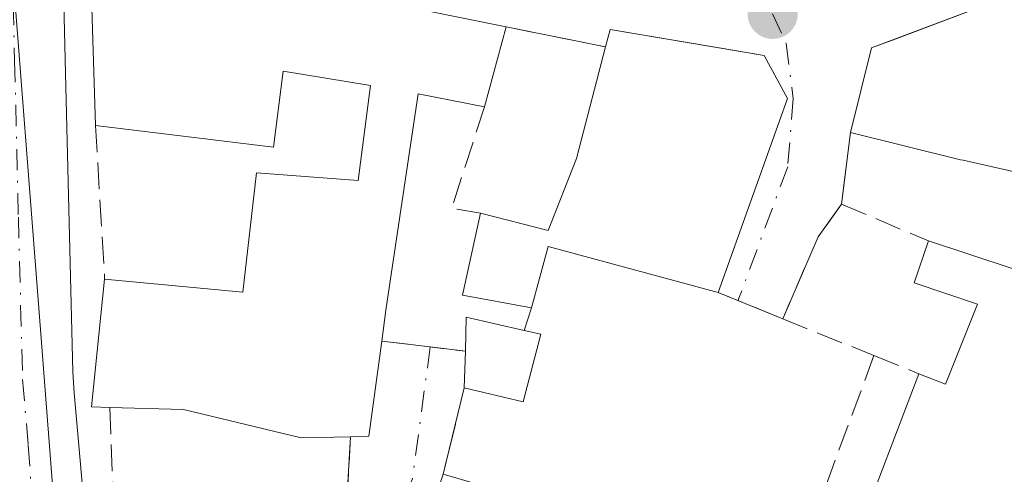
# Model space of a CAD drawing. Units: metres. Extents: x 625168 to 628648, y 4692541 to 4694916.
# Drawn here: x 627918 to 627979, y 4693043 to 4693071 of the extents above; entities that cross this region are included whole.
import ezdxf

# ---------------------------------------------------------------- set-up
doc = ezdxf.new("R2010")
doc.units = ezdxf.units.M
doc.header["$MEASUREMENT"] = 0
doc.linetypes.add('DGN Style 3', pattern=[2.307223458686699, 1.648016756204785, -0.6592067024819142])
doc.linetypes.add('DGN Style 4', pattern=[2.6384748266838614, 1.318413404963828, -0.6592067024819142, 0.001648016756204785, -0.6592067024819142])
for name, color, linetype, lineweight in [('Carretera de calzada única Cxs', 7, 'Continuous', 13), ('Carretera de calzada única eje', 7, 'DGN Style 4', 0), ('Edificación Cxs', 1, 'Continuous', 13), ('Muro lineal', 1, 'DGN Style 3', 13), ('Núcleo urbano CxS', 7, 'Continuous', 0), ('Pastizal CxS', 92, 'Continuous', 0), ('Punto de cota en terreno', 7, 'Continuous', 0), ('Vía urbana Cxs', 4, 'Continuous', 0), ('Vía urbana eje', 4, 'DGN Style 4', 0)]:
    doc.layers.add(name, color=color, linetype=linetype, lineweight=lineweight)

# ---------------------------------------------------------------- blocks, each defined once
blk = doc.blocks.new('5PATER')
at = {"layer": 'Pastizal CxS', "linetype": 'Continuous', "lineweight": 0}
h = blk.add_hatch(color=51, dxfattribs=at)
edge = h.paths.add_edge_path()
edge.add_ellipse((0, 0), major_axis=(-0.1095731443231308, -0.1110710700762829), ratio=0.9994222409660322, start_angle=0, end_angle=360)
blk = doc.blocks.new('*U37')
at = {"layer": 'Vía urbana Cxs', "color": 4, "linetype": 'Continuous', "lineweight": 0}
for points in [[(627937.7100999998, 4693037.0701, 352.9661999999953), (627938.1901000004, 4693045.2301, 355.216499999995), (627939.3201000001, 4693045.2601, 354.7207000000053), (627940.1201, 4693051.170100001, 355.5641999999934), (627943.1206, 4693050.805199999, 354.4539999999979), (627945.3000999996, 4693050.540100001, 355.1784999999945), (627945.2301000003, 4693048.2601, 354.993100000007), (627943.9200999998, 4693042.9001, 353.2492999999959), (627937.9600999998, 4693025.350099999, 351.422000000006)], [(627978.2801000001, 4693072.300100001, 355.9584999999934), (627971.9353999998, 4693069.9168, 357.5852000000014), (627970.4801000003, 4693069.370100001, 356.7433000000019), (627969.1700999998, 4693064.120100001, 355.4734999999928), (627968.6201, 4693059.670100001, 353.8144999999931), (627967.1700999998, 4693057.6501, 353.1349999999948), (627964.9700999996, 4693052.550100001, 353.4091000000044), (627960.9801000003, 4693054.190099999, 356.6297999999952), (627965.2600999996, 4693066.2301, 356.8203000000067), (627963.8201000001, 4693068.890100001, 356.5152999999991), (627961.0403000005, 4693069.3621, 356.9743000000017), (627954.2801000001, 4693070.5101, 354.5412000000069), (627953.9801000003, 4693069.4301, 355.5253999999986), (627947.8300999999, 4693070.670100001, 352.5948999999964), (627934.7100999998, 4693073.350099999, 354.6664000000019)]]:
    blk.add_polyline3d(points, dxfattribs=at)
blk = doc.blocks.new('*U82')
at = {"layer": 'Edificación Cxs', "color": 1, "linetype": 'Continuous', "lineweight": 13, "elevation": 361.640799999994, "flags": 128}
for points in [[(627981.4301000005, 4693029.170100001), (627976.4200999998, 4693014.350099999), (627965.3501000004, 4693017.2401), (627967.4200999998, 4693022.800100001), (627964.6300999997, 4693023.7301), (627966.5701000001, 4693029.7501), (627967.9700999996, 4693034.100099999), (627969.5100999996, 4693038.870100001), (627973.4200999998, 4693049.140100001), (627975.0701000001, 4693048.4901), (627977.0500999996, 4693053.470100001), (627973.1201, 4693054.780099999), (627974.0000999998, 4693057.390100001), (627986.9401000004, 4693053.100099999)], [(627984.5301000001, 4693060.5001), (627976.1501000002, 4693062.390100001), (627975.9889000002, 4693062.4299), (627969.1700999998, 4693064.120100001), (627970.4801000003, 4693069.370100001), (627978.2801000001, 4693072.300100001)]]:
    blk.add_lwpolyline(points, dxfattribs=at)

msp = doc.modelspace()

# ---------------------------------------------------------------- linework, layer by layer
at = {"layer": 'Carretera de calzada única Cxs', "color": 7, "linetype": 'Continuous', "lineweight": 13}
for points in [[(627917.2500999998, 4693149.700099999, 353.0541999999987), (627917.8601000002, 4693141.290100001, 353.4038), (627918.3400999998, 4693133.0701, 352.9302000000025), (627918.3994000005, 4693131.308499999, 352.7203000000009), (627918.4700999996, 4693129.210100001, 352.4962999999989), (627918.5665999996, 4693126.285900001, 352.6474000000017), (627918.6001000004, 4693125.270099999, 352.9440000000032), (627918.8000999996, 4693117.100099999, 354.0800000000018), (627919.1700999998, 4693102.9901, 352.6284000000014), (627919.7301000003, 4693093.420100001, 355.272100000002), (627920.1601, 4693081.2501, 352.7915999999968), (627920.2401000002, 4693078.620100001, 352.1858999999968), (627920.3170999996, 4693075.664200001, 352.6193999999959), (627920.5000999998, 4693068.640100001, 353.8261999999959), (627920.9600999998, 4693049.2601, 353.2994999999937), (627921.0601000005, 4693047.950099999, 353.3552999999956), (627921.7100999998, 4693040.4901, 352.4866999999941), (627922.8901000004, 4693032.890100001, 351.0864000000001), (627923.6162, 4693029.298400001, 350.8641000000061), (627924.3800999997, 4693025.520099999, 350.7741999999998), (627922.6129000002, 4693025.597100001, 350.8199000000022), (627920.4700999996, 4693025.610099999, 351.016300000003), (627916.5500999996, 4693025.720100001, 351.5008999999991)], [(627920.3170999996, 4693075.664200001, 352.6193999999959), (627920.5000999998, 4693068.640100001, 353.8261999999959), (627920.9600999998, 4693049.2601, 353.2994999999937), (627921.0601000005, 4693047.950099999, 353.3552999999956), (627921.7100999998, 4693040.4901, 352.4866999999941), (627922.8901000004, 4693032.890100001, 351.0864000000001), (627923.6162, 4693029.298400001, 350.8641000000061)]]:
    msp.add_polyline3d(points, dxfattribs=at)
at = {"layer": 'Carretera de calzada única eje', "color": 7, "linetype": 'DGN Style 4', "lineweight": 0}
msp.add_polyline3d([(627917.0701000001, 4693079.140100001, 351.1882000000041), (627917.2001, 4693074.840100001, 351.343399999998), (627917.3601000002, 4693068.5601, 351.4121000000014), (627917.5900999998, 4693058.870100001, 351.1696999999986), (627917.8551000003, 4693048.7851, 351.3654999999999), (627918.2001, 4693044.720100001, 351.5255000000034), (627918.6401000004, 4693038.630100001, 351.4312000000064), (627919.2301000003, 4693034.8301, 351.2014999999956), (627919.6401000004, 4693030.780099999, 350.9453999999969), (627920.0049000002, 4693028.7421, 350.9210000000021)], dxfattribs=at)
at = {"layer": 'Edificación Cxs', "color": 1, "linetype": 'Continuous', "lineweight": 13, "flags": 128}
for points, elevation in [([(627947.8300999999, 4693070.670100001), (627946.4801000003, 4693065.710100001), (627942.3701, 4693066.5101), (627940.3701, 4693053.090100001), (627940.1201, 4693051.170100001), (627939.3201000001, 4693045.2601), (627938.1901000004, 4693045.2301), (627935.1201, 4693045.170100001), (627927.8201000001, 4693046.920100001), (627923.2600999996, 4693047.050100001), (627922.1201, 4693047.0801), (627922.9401000004, 4693055.0101), (627931.5000999998, 4693054.210100001), (627932.3501000004, 4693061.610099999), (627938.6601, 4693061.140100001), (627939.4200999998, 4693067.030099999), (627934.0100999996, 4693067.9301), (627933.4001000002, 4693063.200099999), (627922.3701, 4693064.550100001), (627922.0500999996, 4693075.190099999), (627934.7100999998, 4693073.350099999)], 357.7360999999947), ([(627965.2600999996, 4693066.2301), (627960.9801000003, 4693054.190099999), (627950.4401000004, 4693057.050100001), (627949.4001000002, 4693053.2301), (627945.1201, 4693054.030099999), (627946.2301000003, 4693059.100099999), (627950.4401000004, 4693058.030099999), (627952.1801000005, 4693062.5001), (627953.9801000003, 4693069.4301), (627954.2801000001, 4693070.5101), (627963.8201000001, 4693068.890100001)], 359.1790000000037), ([(627949.9801000003, 4693051.600099999), (627948.8901000004, 4693047.390100001), (627945.2301000003, 4693048.2601), (627945.3000999996, 4693050.540100001), (627945.3501000004, 4693052.6501), (627948.9401000004, 4693051.8301)], 357.4875999999932), ([(627943.9200999998, 4693042.9001), (627950.3000999996, 4693041.050100001), (627950.6700999998, 4693042.340100001), (627955.8101000005, 4693040.960100001), (627954.7701000003, 4693037.590100001), (627953.4700999996, 4693033.380100001), (627959.0800999999, 4693031.8201), (627955.1901000004, 4693020.190099999), (627937.9600999998, 4693025.350099999)], 356.0976999999985)]:
    msp.add_lwpolyline(points, close=True, dxfattribs=dict(at, elevation=elevation))
at = {"layer": 'Edificación Cxs', "color": 1, "linetype": 'Continuous', "lineweight": 13, "extrusion": (0.1986248249689469, -0.2769481785084575, 0.9401318446510056), "elevation": -1174671.101230806, "flags": 128}
msp.add_lwpolyline([(3245417.744673511, 3241389.78014354), (3245421.868902437, 3241393.505962619), (3245429.914906825, 3241391.203219815)], dxfattribs=at)
at = {"layer": 'Edificación Cxs', "color": 1, "linetype": 'Continuous', "lineweight": 13, "extrusion": (0.04307993221383759, 0.1582788620801079, 0.9864542165042823), "elevation": 770213.6540053148, "flags": 128}
msp.add_lwpolyline([(626605.0362145833, -4629618.555775153), (626605.0362145834, -4629613.34475001)], dxfattribs=at)
at = {"layer": 'Edificación Cxs', "color": 1, "linetype": 'Continuous', "lineweight": 13, "extrusion": (-0.004992953252888346, -0.01404559747148632, 0.9998888896319849), "elevation": -68695.5397095624, "flags": 128}
msp.add_lwpolyline([(627959.212813758, 4692564.254774202), (627954.9319158674, 4692552.213586407)], dxfattribs=at)
at = {"layer": 'Edificación Cxs', "color": 1, "linetype": 'Continuous', "lineweight": 13, "extrusion": (-0.4247998526716699, 0.254961639606634, 0.8686424163597034), "elevation": 930106.0324490691, "flags": 128}
msp.add_lwpolyline([(-4347071.824046554, -1630011.816591665), (-4347070.307421714, -1630016.515247591), (-4347075.225766746, -1630018.423250274)], dxfattribs=at)
at = {"layer": 'Edificación Cxs', "color": 1, "linetype": 'Continuous', "lineweight": 13, "extrusion": (0.05865310118425456, -0.0936829988483197, 0.9938728839485739), "elevation": -402473.0866928432, "flags": 128}
msp.add_lwpolyline([(3022654.960462539, 3622245.871749636), (3022647.544581565, 3622253.938400736), (3022644.635980552, 3622251.235945954)], dxfattribs=at)
at = {"layer": 'Edificación Cxs', "color": 1, "linetype": 'Continuous', "lineweight": 13, "extrusion": (-0.5529486739502573, 0.1117582182794348, 0.8256862991618901), "elevation": 177570.1045362483, "flags": 128}
msp.add_lwpolyline([(-4724428.609914635, -259271.1488506625), (-4724428.413477643, -259272.5093537892), (-4724436.348755666, -259273.4385729932)], dxfattribs=at)
at = {"layer": 'Edificación Cxs', "color": 1, "linetype": 'Continuous', "lineweight": 13, "extrusion": (-0.4138358125977699, -0.03877333062110408, 0.9095254526642396), "elevation": -441508.4098606932, "flags": 128}
msp.add_lwpolyline([(-4614009.432696329, 966967.4642995653), (-4614011.528831558, 966967.7354423056), (-4614010.377517565, 966971.5812423965)], dxfattribs=at)
at = {"layer": 'Edificación Cxs', "color": 1, "linetype": 'Continuous', "lineweight": 13, "extrusion": (-0.3077092824986377, -0.2483707752320253, 0.918491674145616), "elevation": -1358514.552558128, "flags": 128}
msp.add_lwpolyline([(-3257460.256237149, 3156334.189535279), (-3257457.664867759, 3156330.387191577), (-3257460.640649593, 3156327.881377282)], dxfattribs=at)
at = {"layer": 'Edificación Cxs', "color": 1, "linetype": 'Continuous', "lineweight": 13, "extrusion": (-0.4779445348154908, 0.1056992724732746, 0.8720072737303425), "elevation": 196238.6104712845, "flags": 128}
msp.add_lwpolyline([(-4717927.769029034, -348860.2194761548), (-4717927.769029034, -348858.9980080174)], dxfattribs=at)
at = {"layer": 'Edificación Cxs', "color": 1, "linetype": 'Continuous', "lineweight": 13, "extrusion": (0.399110785223679, -0.1822773950281363, 0.8986019877453507), "elevation": -604499.9569161215, "flags": 128}
msp.add_lwpolyline([(4529777.800568647, 1238842.639562415), (4529772.092345946, 1238840.717119731), (4529771.5956178, 1238841.847110345)], dxfattribs=at)
at = {"layer": 'Edificación Cxs', "color": 1, "linetype": 'Continuous', "lineweight": 13, "extrusion": (-0.002485988612179766, -0.08097220133739942, 0.9967132599053732), "elevation": -381213.6869641055, "flags": 128}
msp.add_lwpolyline([(483632.5347967874, 4694655.792048052), (483632.5347967874, 4694658.080644383)], dxfattribs=at)
at = {"layer": 'Edificación Cxs', "color": 1, "linetype": 'Continuous', "lineweight": 13, "extrusion": (0.01697585924241588, 0.04458876583513011, 0.9988611826296393), "elevation": 220273.5428977802, "flags": 128}
msp.add_lwpolyline([(1082936.869206002, -4604094.587735565), (1082936.869206002, -4604105.589395442)], dxfattribs=at)
at = {"layer": 'Edificación Cxs', "color": 1, "linetype": 'Continuous', "lineweight": 13, "extrusion": (-0.03154993306951247, -0.09290290694679103, 0.9951751863888817), "elevation": -455457.3715578816, "flags": 128}
msp.add_lwpolyline([(-914522.0243257886, 4623310.631098654), (-914522.0243257887, 4623329.255360393)], dxfattribs=at)
at = {"layer": 'Edificación Cxs', "color": 1, "linetype": 'Continuous', "lineweight": 13}
for points in [[(627922.3701, 4693064.550100001, 353.976999999999), (627922.0500999996, 4693075.190099999, 353.7379999999976), (627934.7100999998, 4693073.350099999, 354.6664000000019), (627947.8300999999, 4693070.670100001, 352.5948999999964)], [(627953.9801000003, 4693069.4301, 355.5253999999986), (627954.2801000001, 4693070.5101, 354.5412000000069), (627963.8201000001, 4693068.890100001, 356.5152999999991), (627965.2600999996, 4693066.2301, 356.8203000000067)], [(627946.2301000003, 4693059.100099999, 353.9495000000024), (627950.4401000004, 4693058.030099999, 357.4005999999936), (627952.1801000005, 4693062.5001, 359.1790000000037), (627953.9801000003, 4693069.4301, 355.5253999999986)], [(627922.9401000004, 4693055.0101, 353.3974000000017), (627931.5000999998, 4693054.210100001, 356.9235000000044), (627932.3501000004, 4693061.610099999, 355.5714000000008), (627938.6601, 4693061.140100001, 354.1598999999987), (627939.4200999998, 4693067.030099999, 354.4459999999963), (627934.0100999996, 4693067.9301, 357.1411999999983), (627933.4001000002, 4693063.200099999, 355.838699999993), (627922.3701, 4693064.550100001, 353.976999999999)], [(627946.4801000003, 4693065.710100001, 353.4496999999974), (627942.3701, 4693066.5101, 354.2645000000048), (627940.3701, 4693053.090100001, 355.3626999999979), (627940.1201, 4693051.170100001, 355.5641999999934)], [(627974.0000999998, 4693057.390100001, 354.0945000000065), (627986.9401000004, 4693053.100099999, 359.2042999999976), (627987.2253000002, 4693053.646299999, 358.8448000000063), (627987.2896999996, 4693053.769900001, 358.7666000000027), (627988.8300999999, 4693056.720699999, 357.6389999999956), (627988.8526999997, 4693056.763699999, 357.6315999999933), (627989.1901000004, 4693057.4101, 357.5503999999929), (627984.2100999998, 4693059.390100001, 356.2565000000032), (627984.5301000001, 4693060.5001, 356.7774000000064), (627976.1501000002, 4693062.390100001, 357.1594999999944), (627975.9889000002, 4693062.4299, 357.1526000000013), (627969.1700999998, 4693064.120100001, 355.4734999999928)], [(627973.4200999998, 4693049.140100001, 356.2911000000022), (627975.0701000001, 4693048.4901, 357.9174000000057), (627977.0500999996, 4693053.470100001, 357.4407000000065), (627973.1201, 4693054.780099999, 354.2023999999947), (627974.0000999998, 4693057.390100001, 354.0945000000065)], [(627938.1901000004, 4693045.2301, 355.216499999995), (627935.1201, 4693045.170100001, 356.2761000000028), (627927.8201000001, 4693046.920100001, 357.7360999999946), (627923.2600999996, 4693047.050100001, 354.6891000000033)], [(627943.9200999998, 4693042.9001, 353.2492999999959), (627950.3000999996, 4693041.050100001, 354.3499000000011), (627950.6700999998, 4693042.340100001, 353.9024999999965), (627955.8101000005, 4693040.960100001, 353.1928999999946)]]:
    msp.add_polyline3d(points, dxfattribs=at)
at = {"layer": 'Muro lineal', "color": 1, "linetype": 'DGN Style 3', "lineweight": 13, "extrusion": (-0.4148621487688698, 0.08364700239967551, 0.9060312227006445), "elevation": 132368.9694820314, "flags": 128}
msp.add_lwpolyline([(-4724603.200844959, -282549.0518249004), (-4724603.200844959, -282542.1273804998)], dxfattribs=at)
at = {"layer": 'Muro lineal', "color": 1, "linetype": 'DGN Style 3', "lineweight": 13, "extrusion": (-0.04583000573844974, 0.07704164947736893, 0.9959739930439047), "elevation": 333134.7593344106, "flags": 128}
msp.add_lwpolyline([(-2939016.786625776, -3697348.269526177), (-2939011.83479922, -3697343.87875919), (-2939013.192390881, -3697342.694055293)], dxfattribs=at)
at = {"layer": 'Muro lineal', "color": 1, "linetype": 'DGN Style 3', "lineweight": 13, "extrusion": (0.003610452731380347, -0.06042757726285322, 0.998166054590726), "elevation": -280970.1088389971, "flags": 128}
msp.add_lwpolyline([(906708.6218486684, 4638758.106711466), (906708.6218486684, 4638748.53213909)], dxfattribs=at)
at = {"layer": 'Muro lineal', "color": 1, "linetype": 'DGN Style 3', "lineweight": 13, "extrusion": (-0.04256422721026208, -0.3443832930615019, 0.9378637609067262), "elevation": -1642608.512952382, "flags": 128}
msp.add_lwpolyline([(47565.61196809284, 4440582.284572818), (47565.61196809284, 4440577.503643934)], dxfattribs=at)
at = {"layer": 'Muro lineal', "color": 1, "linetype": 'DGN Style 3', "lineweight": 13, "extrusion": (-0.7536091319196728, 0.3548249903380659, 0.5533285665125819), "elevation": 1192167.741102939, "flags": 128}
msp.add_lwpolyline([(-4513467.236126768, -791519.6558632186), (-4513464.790896333, -791520.4716256625), (-4513459.239604029, -791520.1425594582)], dxfattribs=at)
at = {"layer": 'Muro lineal', "color": 1, "linetype": 'DGN Style 3', "lineweight": 13, "extrusion": (-0.04407000733778387, 0.01867650867998246, 0.9988538544135346), "elevation": 60328.79694566564, "flags": 128}
msp.add_lwpolyline([(-4566077.191789679, -1251580.319041208), (-4566077.191789679, -1251574.469152321)], dxfattribs=at)
at = {"layer": 'Muro lineal', "color": 1, "linetype": 'DGN Style 3', "lineweight": 13, "extrusion": (0.5533306763595356, -0.2274341625460755, 0.8013107164555233), "elevation": -719605.0043820664, "flags": 128}
msp.add_lwpolyline([(4579419.980587333, 964455.3022270771), (4579419.980587333, 964449.9186772744)], dxfattribs=at)
at = {"layer": 'Muro lineal', "color": 1, "linetype": 'DGN Style 3', "lineweight": 13, "extrusion": (-0.06880306763656817, -0.2094006406764466, 0.9754063304941646), "elevation": -1025584.760876054, "flags": 128}
msp.add_lwpolyline([(-868380.133916992, 4540171.917287182), (-868380.133916992, 4540170.40649633)], dxfattribs=at)
at = {"layer": 'Muro lineal', "color": 1, "linetype": 'DGN Style 3', "lineweight": 13, "extrusion": (-0.09530581655865418, 0.03839174238371626, 0.9947074320858523), "elevation": 120677.2889094073, "flags": 128}
msp.add_lwpolyline([(-4587772.769158401, -1164843.498964965), (-4587772.7691584, -1164837.36453116)], dxfattribs=at)
at = {"layer": 'Muro lineal', "color": 1, "linetype": 'DGN Style 3', "lineweight": 13, "extrusion": (0.07317450430914096, -0.008899601865150056, 0.9972794437898305), "elevation": 4537.516945080897, "flags": 128}
msp.add_lwpolyline([(4734534.615961668, -56564.8940134123), (4734534.615961668, -56570.126418642)], dxfattribs=at)
at = {"layer": 'Muro lineal', "color": 1, "linetype": 'DGN Style 3', "lineweight": 13, "extrusion": (0.01680658584545698, 0.04544002839595027, 0.9988256817341025), "elevation": 224160.0034852332, "flags": 128}
msp.add_lwpolyline([(1039023.812065778, -4614027.512498766), (1039023.812065778, -4614015.82379928)], dxfattribs=at)
at = {"layer": 'Muro lineal', "color": 1, "linetype": 'DGN Style 3', "lineweight": 13, "extrusion": (-0.5551851848480178, 0.2248599491150949, 0.8007542780461615), "elevation": 706922.5531422205, "flags": 128}
msp.add_lwpolyline([(-4585558.649717371, -944447.1658906366), (-4585558.649717371, -944443.4067480634)], dxfattribs=at)
at = {"layer": 'Muro lineal', "color": 1, "linetype": 'DGN Style 3', "lineweight": 13, "extrusion": (-0.07154344675566944, -0.2927273850292405, 0.9535157121307763), "elevation": -1418370.619631687, "flags": 128}
msp.add_lwpolyline([(-504209.2566010767, 4489210.968597543), (-504209.2566010769, 4489205.181842111)], dxfattribs=at)
at = {"layer": 'Muro lineal', "color": 1, "linetype": 'DGN Style 3', "lineweight": 13, "extrusion": (-0.01558611370872894, -0.264963932785174, 0.9641323495156007), "elevation": -1252932.361220218, "flags": 128}
msp.add_lwpolyline([(351269.4978185712, 4552554.257407439), (351269.4978185712, 4552545.779208923)], dxfattribs=at)
at = {"layer": 'Muro lineal', "color": 1, "linetype": 'DGN Style 3', "lineweight": 13}
msp.add_polyline3d([(627923.2600999996, 4693047.050100001, 354.6891000000033), (627923.5100999996, 4693040.640100001, 353.6505999999936), (627924.2301000003, 4693036.0001, 352.649900000004), (627932.6201, 4693035.1801, 353.311600000001)], dxfattribs=at)
at = {"layer": 'Núcleo urbano CxS', "color": 7, "linetype": 'Continuous', "lineweight": 0}
for points in [[(627906.2747, 4693177.890699999, 350.5685999999987), (627907.4171000002, 4693174.802300001, 350.652900000001), (627909.3421, 4693168.224300001, 350.8757000000041), (627914.7324999999, 4693149.8289, 351.3323999999994), (627915.4083000004, 4693128.0669, 351.4426999999997), (627916.9276999999, 4693079.140500001, 351.1076999999932), (627916.9811000006, 4693077.4529, 351.0978000000032), (627919.0204999996, 4693051.087099999, 350.9566999999952), (627920.6589000003, 4693029.869700001, 350.9471999999951)], [(627906.2747, 4693177.890699999, 350.5685999999987), (627907.4171000002, 4693174.802300001, 350.652900000001), (627909.3421, 4693168.224300001, 350.8757000000041), (627914.7324999999, 4693149.8289, 351.3323999999994), (627915.4083000004, 4693128.0669, 351.4426999999997), (627916.9276999999, 4693079.140500001, 351.1076999999932), (627916.9811000006, 4693077.4529, 351.0978000000032), (627919.0204999996, 4693051.087099999, 350.9566999999952), (627920.6589000003, 4693029.869700001, 350.9471999999951)], [(627916.9811000006, 4693077.4529, 351.0978000000032), (627919.0204999996, 4693051.087099999, 350.9566999999952), (627920.6589000003, 4693029.869700001, 350.9471999999951), (627919.9215000002, 4693029.865700001, 350.9239999999991), (627889.6193000004, 4693029.6853, 350.2989999999991)], [(628105.9744999995, 4692960.005899999, 352.9967000000034), (628077.6788999997, 4692965.035700001, 352.5920999999944), (628067.3079000004, 4692966.665899999, 352.3788000000059), (628036.7395000001, 4692972.309699999, 352.0454000000027), (627994.8743000004, 4692979.1209, 351.5126000000019), (627990.5078999996, 4692979.833900001, 351.429099999994), (627983.2824999997, 4692981.009299999, 351.3043000000035), (627975.1763000004, 4692983.6143, 351.1212999999989), (627970.4989, 4692985.117699999, 351.0636999999988), (627964.8793000003, 4692986.9235, 351.0687999999937), (627953.9309, 4692993.2599, 351.0393999999943), (627944.7269000001, 4692998.584899999, 350.9864999999991), (627943.2808999997, 4692999.4243, 350.991599999994), (627931.3413000006, 4693009.365300001, 350.8751000000047), (627931.0378999999, 4693009.615300001, 350.8711000000039), (627921.0928999997, 4693024.2171, 350.8108000000066), (627920.6589000003, 4693029.869700001, 350.9471999999951), (627919.0204999996, 4693051.087099999, 350.9566999999952), (627916.9811000006, 4693077.4529, 351.0978000000032)]]:
    msp.add_polyline3d(points, dxfattribs=at)
at = {"layer": 'Vía urbana Cxs', "color": 4, "linetype": 'Continuous', "lineweight": 0, "extrusion": (-0.1569777482109226, -0.9570110458189587, 0.2439013012411602), "elevation": -4589808.308102795, "flags": 128}
msp.add_lwpolyline([(-139982.1077185068, 1154684.208168006), (-139995.4885026801, 1154686.344175299), (-140008.2793854775, 1154685.386864572)], dxfattribs=at)
at = {"layer": 'Vía urbana Cxs', "color": 4, "linetype": 'Continuous', "lineweight": 0, "extrusion": (-0.4148621487688698, 0.08364700239967551, 0.9060312227006445), "elevation": 132368.9694820314, "flags": 128}
msp.add_lwpolyline([(-4724603.200844959, -282542.1273804998), (-4724603.200844959, -282549.0518249004)], dxfattribs=at)
at = {"layer": 'Vía urbana Cxs', "color": 4, "linetype": 'Continuous', "lineweight": 0, "extrusion": (-0.004992953252888346, -0.01404559747148632, 0.9998888896319849), "elevation": -68695.5397095624, "flags": 128}
msp.add_lwpolyline([(627954.9319158674, 4692552.213586407), (627959.212813758, 4692564.254774202)], dxfattribs=at)
at = {"layer": 'Vía urbana Cxs', "color": 4, "linetype": 'Continuous', "lineweight": 0, "extrusion": (-0.04256422721026208, -0.3443832930615019, 0.9378637609067262), "elevation": -1642608.512952382, "flags": 128}
msp.add_lwpolyline([(47565.61196809284, 4440582.284572818), (47565.61196809284, 4440577.503643934)], dxfattribs=at)
at = {"layer": 'Vía urbana Cxs', "color": 4, "linetype": 'Continuous', "lineweight": 0, "extrusion": (-0.7536091319196728, 0.3548249903380659, 0.5533285665125819), "elevation": 1192167.741102939, "flags": 128}
msp.add_lwpolyline([(-4513467.236126768, -791519.6558632186), (-4513464.790896333, -791520.4716256625), (-4513459.239604029, -791520.1425594582)], dxfattribs=at)
at = {"layer": 'Vía urbana Cxs', "color": 4, "linetype": 'Continuous', "lineweight": 0, "extrusion": (0.5533306763595356, -0.2274341625460755, 0.8013107164555233), "elevation": -719605.0043820664, "flags": 128}
msp.add_lwpolyline([(4579419.980587333, 964449.9186772744), (4579419.980587333, 964455.3022270771)], dxfattribs=at)
at = {"layer": 'Vía urbana Cxs', "color": 4, "linetype": 'Continuous', "lineweight": 0, "extrusion": (0.399110785223679, -0.1822773950281363, 0.8986019877453507), "elevation": -604499.9569161215, "flags": 128}
msp.add_lwpolyline([(4529771.5956178, 1238841.847110345), (4529772.092345946, 1238840.717119731), (4529777.800568647, 1238842.639562415)], dxfattribs=at)
at = {"layer": 'Vía urbana Cxs', "color": 4, "linetype": 'Continuous', "lineweight": 0, "extrusion": (0.1207340852746879, 0.992684884455719, 2.874057193726466e-05), "elevation": 4734534.744762165, "flags": 128}
msp.add_lwpolyline([(-56735.42542068404, 219.4909636693295), (-56738.44802754908, 218.3807636688754), (-56740.643590861, 219.1052636691712)], dxfattribs=at)
at = {"layer": 'Vía urbana Cxs', "color": 4, "linetype": 'Continuous', "lineweight": 0, "extrusion": (-0.002485988612179766, -0.08097220133739942, 0.9967132599053732), "elevation": -381213.6869641055, "flags": 128}
msp.add_lwpolyline([(483632.5347967874, 4694658.080644383), (483632.5347967874, 4694655.792048052)], dxfattribs=at)
at = {"layer": 'Vía urbana Cxs', "color": 4, "linetype": 'Continuous', "lineweight": 0, "extrusion": (-0.07154344675566944, -0.2927273850292405, 0.9535157121307763), "elevation": -1418370.619631687, "flags": 128}
msp.add_lwpolyline([(-504209.2566010767, 4489210.968597543), (-504209.2566010769, 4489205.181842111)], dxfattribs=at)
at = {"layer": 'Vía urbana Cxs', "color": 4, "linetype": 'Continuous', "lineweight": 0, "extrusion": (-0.01558611370872894, -0.264963932785174, 0.9641323495156007), "elevation": -1252932.361220218, "flags": 128}
msp.add_lwpolyline([(351269.4978185712, 4552545.779208923), (351269.4978185712, 4552554.257407439)], dxfattribs=at)
at = {"layer": 'Vía urbana Cxs', "color": 4, "linetype": 'Continuous', "lineweight": 0, "extrusion": (-0.03154993306951247, -0.09290290694679103, 0.9951751863888817), "elevation": -455457.3715578816, "flags": 128}
msp.add_lwpolyline([(-914522.0243257887, 4623329.255360393), (-914522.0243257886, 4623310.631098654)], dxfattribs=at)
at = {"layer": 'Vía urbana Cxs', "color": 4, "linetype": 'Continuous', "lineweight": 0}
for points in [[(627978.2801000001, 4693072.300100001, 355.9584999999934), (627971.9353999998, 4693069.9168, 357.5852000000014), (627970.4801000003, 4693069.370100001, 356.7433000000019), (627969.1700999998, 4693064.120100001, 355.4734999999928)], [(627965.2600999996, 4693066.2301, 356.8203000000067), (627963.8201000001, 4693068.890100001, 356.5152999999991), (627961.0403000005, 4693069.3621, 356.9743000000017), (627954.2801000001, 4693070.5101, 354.5412000000069), (627953.9801000003, 4693069.4301, 355.5253999999986)]]:
    msp.add_polyline3d(points, dxfattribs=at)
at = {"layer": 'Vía urbana eje', "color": 4, "linetype": 'DGN Style 4', "lineweight": 0}
for points in [[(627964.3400999998, 4693071.4801, 353.8513999999996), (627965.1801000005, 4693069.640100001, 355.2687000000006), (627965.6300999997, 4693066.2301, 356.4545999999973), (627965.2801000001, 4693061.9901, 356.953800000003), (627962.2600999996, 4693053.8301, 355.3561000000045), (627962.2067, 4693053.685900001, 355.2973000000056)], [(627943.1206, 4693050.805199999, 354.4539999999979), (627942.0201000003, 4693042.610099999, 352.8129000000045), (627940.3300999999, 4693039.420100001, 353.7627999999968), (627938.9801000003, 4693034.9801, 353.3782999999967), (627937.6401000004, 4693030.540100001, 351.8405999999959), (627936.3000999996, 4693026.110099999, 351.1621000000014), (627934.9501, 4693021.670100001, 351.2838000000047)]]:
    msp.add_polyline3d(points, dxfattribs=at)

# ---------------------------------------------------------------- block references
at = {"layer": 'Edificación Cxs', "color": 1, "linetype": 'Continuous', "lineweight": 13}
msp.add_blockref('*U82', (0, 0), dxfattribs=at)
at = {"layer": 'Punto de cota en terreno', "color": 7, "linetype": 'Continuous', "lineweight": 0, "xscale": 10, "yscale": 10, "zscale": 10}
msp.add_blockref('5PATER', (627964.3499999996, 4693071.480000001, 351.3000000000029), dxfattribs=at)
at = {"layer": 'Vía urbana Cxs', "color": 4, "linetype": 'Continuous', "lineweight": 0}
msp.add_blockref('*U37', (0, 0), dxfattribs=at)

doc.saveas('drawing.dxf')
